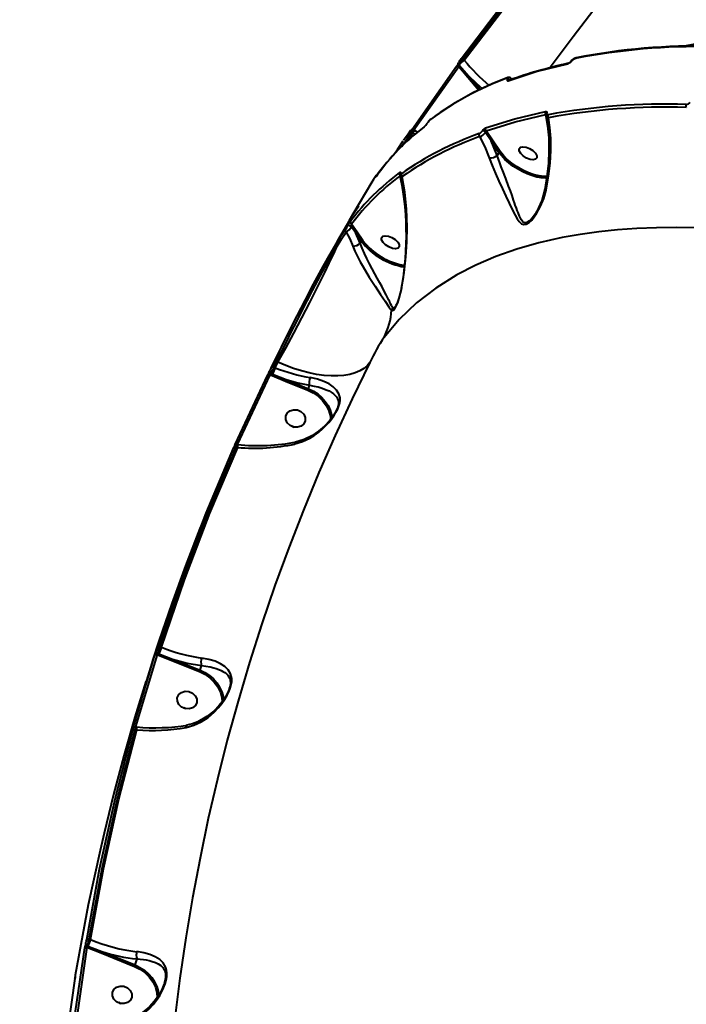
# Model space of a CAD drawing. Units: millimetres. Extents: x -5306 to 16451, y 1263 to 16989.
# Drawn here: x 9413 to 9712, y 8136 to 8578 of the extents above; entities that cross this region are included whole.
import ezdxf

# ---------------------------------------------------------------- set-up
doc = ezdxf.new("R2010")
doc.units = ezdxf.units.MM
doc.layers.add('DiKom', color=7, linetype='Continuous')
doc.styles.add('style1', font='arialbd_0.ttf', dxfattribs={"width": 0.8})
doc.dimstyles.new('1-50', dxfattribs={"dimtxt": 800, "dimasz": 300, "dimexe": 100, "dimexo": 0, "dimgap": 200, "dimtad": 1, "dimtxsty": 'style1', "dimcen": 200, "dimclrd": 7, "dimclre": 7, "dimclrt": 7, "dimadec": 1, "dimazin": 2, "dimtfac": 1, "dimtmove": 0, "dimatfit": 2, "dimfxl": 0, "dimlwd": 18, "dimlwe": 18, "dimarcsym": 0})

# ---------------------------------------------------------------- blocks, each defined once
blk = doc.blocks.new('*D0')
at = {"layer": 'Defpoints', "color": 0, "linetype": 'Continuous', "transparency": 16777216}
for p in [(7501.89, 14989.22), (14376.31, 14989.22), (7501.89, 4789.22)]:
    blk.add_point(p, dxfattribs=at)
at = {"layer": 'DiKom', "color": 7, "linetype": 'Continuous', "lineweight": 18, "transparency": 16777216}
for p, q in [((7501.89, 14989.22), (14476.31, 14989.22)), ((14376.31, 5089.22), (14376.31, 14689.22)), ((7501.89, 4789.22), (14476.31, 4789.22))]:
    blk.add_line(p, q, dxfattribs=at)
at = {"layer": 'DiKom', "color": 7, "linetype": 'Continuous', "transparency": 16777216}
for points in [[(14326.31, 14689.22), (14426.31, 14689.22), (14376.31, 14989.22)], [(14326.31, 5089.22), (14426.31, 5089.22), (14376.31, 4789.22)]]:
    blk.add_solid(points, dxfattribs=at)
at = {"layer": 'DiKom', "color": 7, "linetype": 'Continuous', "lineweight": 40, "transparency": 16777216, "insert": (13767.85, 9591.63), "char_height": 800, "attachment_point": 5, "rotation": 90, "style": 'style1'}
blk.add_mtext('10200', dxfattribs=at)
blk = doc.blocks.new('*D1')
at = {"layer": 'Defpoints', "color": 0, "linetype": 'Continuous', "transparency": 16777216}
for p in [(2944.39, 10418.66), (12944.39, 10418.66), (12944.39, 3491.43)]:
    blk.add_point(p, dxfattribs=at)
at = {"layer": 'DiKom', "color": 7, "linetype": 'Continuous', "lineweight": 18, "transparency": 16777216}
for p, q in [((2944.39, 10418.66), (2944.39, 3391.43)), ((12944.39, 10418.66), (12944.39, 3391.43)), ((3244.39, 3491.43), (12644.39, 3491.43))]:
    blk.add_line(p, q, dxfattribs=at)
at = {"layer": 'DiKom', "color": 7, "linetype": 'Continuous', "transparency": 16777216}
for points in [[(3244.39, 3541.43), (3244.39, 3441.43), (2944.39, 3491.43)], [(12644.39, 3541.43), (12644.39, 3441.43), (12944.39, 3491.43)]]:
    blk.add_solid(points, dxfattribs=at)
at = {"layer": 'DiKom', "color": 7, "linetype": 'Continuous', "lineweight": 40, "transparency": 16777216, "insert": (7944.39, 4099.89), "char_height": 800, "attachment_point": 5, "style": 'style1'}
blk.add_mtext('10000', dxfattribs=at)
blk = doc.blocks.new('*D2')
at = {"layer": 'Defpoints', "color": 0, "transparency": 16777216}
for p in [(1444.39, 10251.13), (14944.39, 10051.34), (1444.39, 1363.02)]:
    blk.add_point(p, dxfattribs=at)
at = {"layer": 'DiKom', "color": 7, "lineweight": 18, "transparency": 16777216}
for p, q in [((1444.39, 10251.13), (1444.39, 1263.02)), ((14944.39, 10051.34), (14944.39, 1263.02)), ((14644.39, 1363.02), (1744.39, 1363.02))]:
    blk.add_line(p, q, dxfattribs=at)
at = {"layer": 'DiKom', "color": 7, "transparency": 16777216}
for points in [[(1744.39, 1413.02), (1744.39, 1313.02), (1444.39, 1363.02)], [(14644.39, 1413.02), (14644.39, 1313.02), (14944.39, 1363.02)]]:
    blk.add_solid(points, dxfattribs=at)
at = {"layer": 'DiKom', "color": 7, "lineweight": 200, "transparency": 16777216, "insert": (7439.32, 1971.48), "char_height": 800, "attachment_point": 5, "style": 'style1'}
blk.add_mtext('13500', dxfattribs=at)
blk = doc.blocks.new('*D3')
at = {"layer": 'Defpoints', "color": 0, "transparency": 16777216}
for p in [(7774.89, 16989.22), (16351.48, 16989.22), (7774.89, 2789.22)]:
    blk.add_point(p, dxfattribs=at)
at = {"layer": 'DiKom', "color": 7, "lineweight": 18, "transparency": 16777216}
for p, q in [((7774.89, 16989.22), (16451.48, 16989.22)), ((16351.48, 3089.22), (16351.48, 16689.22)), ((7774.89, 2789.22), (16451.48, 2789.22))]:
    blk.add_line(p, q, dxfattribs=at)
at = {"layer": 'DiKom', "color": 7, "transparency": 16777216}
for points in [[(16301.48, 16689.22), (16401.48, 16689.22), (16351.48, 16989.22)], [(16301.48, 3089.22), (16401.48, 3089.22), (16351.48, 2789.22)]]:
    blk.add_solid(points, dxfattribs=at)
at = {"layer": 'DiKom', "color": 7, "lineweight": 200, "transparency": 16777216, "insert": (15743.02, 9491.3), "char_height": 800, "attachment_point": 5, "rotation": 90, "style": 'style1'}
blk.add_mtext('14200', dxfattribs=at)

msp = doc.modelspace()

# ---------------------------------------------------------------- linework, layer by layer
at = {"layer": 'DiKom', "color": 7, "linetype": 'Continuous', "lineweight": 40}
for p, q in [((9662.634, 8560.689), (9662.654, 8560.692)), ((9588.986, 8528.528), (9609.082, 8556.979)), ((9589.979, 8528.493), (9610.059, 8556.92)), ((9610.059, 8556.92), (9610.099, 8557.245)), ((9610.059, 8556.92), (9614.143, 8552.071)), ((9610.204, 8557.708), (9610.346, 8557.541)), ((9610.346, 8557.541), (9614.599, 8552.557)), ((9612.111, 8560.263), (9612.544, 8559.755)), ((9614.143, 8552.071), (9619.108, 8546.246)), ((9614.599, 8552.557), (9619.718, 8546.553)), ((9632.034, 8551.883), (9632.097, 8551.904)), ((9633.974, 8551.112), (9633.603, 8551.544)), ((9649.27, 8535.681), (9649.264, 8535.666)), ((9649.28, 8535.702), (9649.27, 8535.681)), ((9594.754, 8530.027), (9594.715, 8529.996)), ((9594.735, 8530.018), (9594.754, 8530.027)), ((9584.587, 8521.048), (9587.384, 8525.152)), ((9586.533, 8525.327), (9585.375, 8523.615)), ((9586.389, 8525.186), (9587.958, 8527.517)), ((9587.384, 8525.152), (9588.952, 8527.481)), ((9587.384, 8525.152), (9587.97, 8524.855)), ((9587.97, 8524.855), (9589.504, 8527.133)), ((9588.952, 8527.481), (9589.504, 8527.133)), ((9589.047, 8528.619), (9588.986, 8528.52)), ((9589.504, 8527.133), (9590.492, 8526.54)), ((9590.487, 8528.056), (9589.798, 8528.491)), ((9590.723, 8528.023), (9589.979, 8528.493)), ((9591.543, 8527.426), (9590.493, 8528.051)), ((9624.594, 8523.501), (9622.069, 8527.276)), ((9625.204, 8523.853), (9622.364, 8527.966)), ((9587.97, 8524.855), (9587.199, 8523.593)), ((9587.97, 8524.855), (9588.35, 8524.639)), ((9627.319, 8517.019), (9624.594, 8523.501)), ((9628.103, 8518.365), (9624.594, 8523.501)), ((9628.712, 8518.717), (9625.204, 8523.853)), ((9627.317, 8517.016), (9627.319, 8517.019)), ((9628.103, 8518.365), (9627.319, 8517.019)), ((9562.137, 8489.83), (9561.979, 8489.549)), ((9561.841, 8489.303), (9561.021, 8487.837)), ((9564.502, 8482.486), (9561.983, 8486.136)), ((9563.893, 8482.134), (9562, 8484.974)), ((9565.898, 8477.566), (9563.893, 8482.134)), ((9566.411, 8478.448), (9563.893, 8482.134)), ((9567.021, 8478.799), (9564.502, 8482.486)), ((9565.896, 8477.563), (9565.898, 8477.566)), ((9566.411, 8478.448), (9565.898, 8477.566)), ((9584.347, 8457.263), (9584.424, 8457.05)), ((9526.131, 8421.956), (9527.373, 8424.454)), ((9527.185, 8421.999), (9528.426, 8424.495)), ((9527.797, 8421.752), (9529.011, 8424.194)), ((9529.011, 8424.194), (9528.426, 8424.495)), ((9525.916, 8419.09), (9526.637, 8418.8)), ((9527.185, 8421.999), (9527.797, 8421.752)), ((9509.883, 8387.258), (9524.524, 8418.494)), ((9510.951, 8387.331), (9525.58, 8418.541)), ((9525.58, 8418.541), (9526.405, 8418.209)), ((9526.405, 8418.209), (9532.424, 8415.751)), ((9526.637, 8418.8), (9532.67, 8416.387)), ((9532.424, 8415.751), (9542.48, 8411.71)), ((9532.67, 8416.387), (9542.727, 8412.345)), ((9542.727, 8412.345), (9543.208, 8413.852)), ((9543.208, 8413.852), (9543.207, 8413.855)), ((9555.864, 8404.143), (9555.813, 8404.006)), ((9536.21, 8395.124), (9535.406, 8395.473)), ((9535.406, 8395.473), (9536.21, 8395.124)), ((9509.72, 8386.87), (9509.726, 8386.857)), ((9510.317, 8386.005), (9511.008, 8385.939)), ((9510.87, 8387.249), (9510.603, 8387.275)), ((9499.943, 8364.098), (9497.729, 8358.621)), ((9476.242, 8296.643), (9476.856, 8296.397)), ((9464.226, 8260.57), (9473.894, 8292.893)), ((9465.331, 8260.748), (9474.991, 8293.044)), ((9473.604, 8292.606), (9467.817, 8274.03)), ((9474.991, 8293.044), (9475.464, 8292.854)), ((9475.15, 8293.664), (9475.696, 8293.444)), ((9475.464, 8292.854), (9481.496, 8290.39)), ((9475.696, 8293.444), (9481.743, 8291.026)), ((9481.743, 8291.026), (9494.134, 8286.046)), ((9481.496, 8290.39), (9493.887, 8285.411)), ((9494.134, 8286.046), (9494.796, 8288.123)), ((9494.796, 8288.123), (9494.796, 8288.126)), ((9507.145, 8277.479), (9507.014, 8277.154)), ((9487.617, 8268.824), (9486.813, 8269.174)), ((9486.813, 8269.174), (9487.617, 8268.824)), ((9465.627, 8260.63), (9465.206, 8260.67)), ((9465.465, 8260.735), (9465.331, 8260.748)), ((9465.099, 8259.383), (9465.765, 8259.32)), ((9444.423, 8165.489), (9445.049, 8165.238)), ((9437.581, 8127.982), (9442.408, 8161.485)), ((9438.708, 8128.27), (9443.531, 8161.745)), ((9443.511, 8162.437), (9443.889, 8162.285)), ((9443.531, 8161.745), (9443.657, 8161.694)), ((9443.657, 8161.694), (9449.805, 8159.184)), ((9443.889, 8162.285), (9450.052, 8159.82)), ((9449.805, 8159.184), (9464.769, 8153.171)), ((9450.052, 8159.82), (9465.016, 8153.806)), ((9465.016, 8153.806), (9465.888, 8156.543)), ((9465.888, 8156.543), (9465.887, 8156.548)), ((9438.039, 8147.781), (9433.212, 8114.278)), ((9458.51, 8136.58), (9457.695, 8136.934)), ((9457.695, 8136.934), (9458.498, 8136.585))]:
    msp.add_line(p, q, dxfattribs=at)
at = {"layer": 'DiKom', "color": 7, "linetype": 'Continuous', "lineweight": 40, "flags": 128}
for points in [[(9611.136, 8560.326), (9630.813, 8586.041), (9651.409, 8611.152), (9672.904, 8635.636)], [(9612.111, 8560.263), (9631.774, 8585.961), (9652.347, 8611.044), (9673.828, 8635.511)], [(9612.544, 8559.755), (9632.243, 8585.509), (9652.856, 8610.644), (9674.381, 8635.162)], [(9672.138, 8584.204), (9661.347, 8570.21), (9651.057, 8556.37)], [(9710.509, 8565.959), (9716.884, 8567.133)], [(9611.136, 8560.326), (9611.184, 8560.403), (9611.261, 8560.457), (9611.364, 8560.487), (9611.489, 8560.491), (9611.632, 8560.469), (9611.787, 8560.423), (9611.948, 8560.353), (9612.111, 8560.263)], [(9609.082, 8556.979), (9609.13, 8557.056), (9609.207, 8557.111), (9609.309, 8557.142), (9609.435, 8557.147), (9609.578, 8557.126), (9609.733, 8557.08), (9609.896, 8557.01), (9610.059, 8556.92)], [(9609.507, 8557.602), (9609.324, 8557.325), (9609.146, 8557.072)], [(9610.107, 8558.655), (9610.042, 8558.553), (9610.017, 8558.494)], [(9658.843, 8557.989), (9645.226, 8554.572), (9632.311, 8550.344)], [(9614.599, 8552.557), (9617.864, 8549.379), (9620.61, 8547.003)], [(9631.682, 8551.581), (9631.779, 8551.71), (9631.898, 8551.812), (9632.034, 8551.883), (9632.034, 8551.883)], [(9631.998, 8550.96), (9632.12, 8551.308), (9632.097, 8551.537), (9631.943, 8551.629), (9631.682, 8551.581)], [(9633.709, 8551.017), (9633.712, 8551.029), (9633.623, 8551.48), (9633.575, 8551.516)], [(9632.311, 8550.344), (9632.052, 8550.299), (9631.9, 8550.391), (9631.878, 8550.617), (9631.998, 8550.96)], [(9632.675, 8550.652), (9632.676, 8550.652), (9632.737, 8550.671)], [(9622.093, 8529.338), (9635.181, 8533.409), (9648.962, 8536.669)], [(9622.364, 8527.966), (9635.355, 8532.01), (9649.168, 8535.279)], [(9649.103, 8534.544), (9649.921, 8530.236), (9650.433, 8524.836), (9650.538, 8519.132), (9650.265, 8513.316), (9649.644, 8507.465), (9648.698, 8501.631)], [(9648.962, 8536.669), (9649.302, 8536.683), (9649.54, 8536.563), (9649.634, 8536.302), (9649.613, 8536.118), (9649.54, 8535.91)], [(9649.27, 8535.682), (9649.112, 8535.15), (9649.123, 8534.6)], [(9649.171, 8534.561), (9649.276, 8534.247), (9649.691, 8533.93), (9650.277, 8533.811)], [(9649.207, 8501.413), (9650.303, 8507.629), (9651.006, 8513.569), (9651.344, 8519.231), (9651.327, 8524.56), (9650.967, 8529.437), (9650.277, 8533.811)], [(9649.54, 8535.91), (9649.47, 8535.708), (9649.448, 8535.529), (9649.539, 8535.275), (9649.772, 8535.159), (9650.104, 8535.17)], [(9597.475, 8533.09), (9597.574, 8533.22), (9597.674, 8533.308)], [(9597.674, 8533.308), (9597.698, 8533.325), (9597.806, 8533.385)], [(9587.958, 8527.517), (9588.007, 8527.595), (9588.085, 8527.651), (9588.19, 8527.683), (9588.317, 8527.69), (9588.463, 8527.673), (9588.621, 8527.631), (9588.786, 8527.566), (9588.952, 8527.481)], [(9589.856, 8528.454), (9589.643, 8528.555), (9589.408, 8528.6), (9589.165, 8528.582), (9588.926, 8528.499), (9588.469, 8528.157), (9588.019, 8527.607)], [(9588.952, 8527.481), (9589.297, 8527.946), (9589.492, 8528.18), (9589.676, 8528.367), (9589.802, 8528.452), (9589.854, 8528.448)], [(9589.05, 8528.622), (9589.111, 8528.663), (9589.216, 8528.695), (9589.343, 8528.703), (9589.489, 8528.686), (9589.647, 8528.644), (9589.813, 8528.578), (9589.979, 8528.493)], [(9589.504, 8527.133), (9589.73, 8527.422), (9589.939, 8527.665), (9590.123, 8527.855), (9590.278, 8527.987), (9590.398, 8528.056), (9590.48, 8528.06), (9590.492, 8528.052)], [(9619.447, 8525.414), (9621.802, 8520.9), (9623.753, 8515.858)], [(9581.052, 8517.404), (9582.605, 8519.62), (9585.231, 8523.483)], [(9637.155, 8519.994), (9637.717, 8520.65), (9638.8, 8520.894), (9640.24, 8520.69), (9641.816, 8520.067), (9643.29, 8519.122), (9644.436, 8517.998), (9645.08, 8516.866), (9645.125, 8515.898)], [(9645.112, 8492.018), (9644.314, 8490.667), (9642.952, 8488.809), (9642.368, 8488.16), (9641.821, 8487.641), (9640.671, 8486.897), (9640.14, 8486.758), (9639.642, 8486.781), (9639.229, 8486.937), (9638.831, 8487.224), (9637.999, 8488.307), (9637.301, 8489.714), (9636.654, 8491.328), (9636.285, 8492.333), (9635.923, 8493.35), (9635.447, 8494.712), (9635.097, 8495.722), (9634.698, 8496.868), (9633.96, 8498.964), (9633.211, 8501.05), (9632.421, 8503.197), (9631.142, 8506.589), (9629.801, 8510.094), (9629.127, 8511.872), (9628.489, 8513.595), (9627.317, 8517.016), (9627.317, 8517.016)], [(9649.58, 8506.76), (9648.999, 8506.759), (9647.087, 8506.913), (9645.041, 8507.298), (9642.905, 8507.906), (9640.726, 8508.723), (9638.552, 8509.732), (9636.429, 8510.911), (9634.404, 8512.235), (9632.519, 8513.674), (9630.817, 8515.198), (9629.334, 8516.773), (9628.103, 8518.365)], [(9649.815, 8507.505), (9648.294, 8507.494), (9646.142, 8507.772), (9643.853, 8508.329), (9641.378, 8509.194), (9638.814, 8510.362), (9636.285, 8511.799), (9633.917, 8513.438), (9631.819, 8515.196), (9630.072, 8516.983), (9628.712, 8518.717)], [(9645.125, 8515.898), (9644.562, 8515.242), (9643.479, 8514.998), (9642.04, 8515.202), (9640.464, 8515.825), (9638.99, 8516.77), (9637.844, 8517.894), (9637.2, 8519.026), (9637.155, 8519.994)], [(9623.753, 8515.858), (9625.025, 8512.434), (9626.519, 8508.911), (9628.113, 8505.376), (9629.693, 8501.957), (9631.222, 8498.671), (9632.655, 8495.603), (9634.013, 8492.748), (9635.334, 8490.141), (9636.217, 8488.607), (9637.157, 8487.289), (9638.245, 8486.305), (9639.221, 8485.955), (9640.365, 8486.112), (9641.606, 8486.83), (9642.825, 8487.963), (9645.003, 8490.867), (9646.802, 8494.193), (9648.207, 8497.723), (9649.207, 8501.413)], [(9573.117, 8507.945), (9571.882, 8506.13), (9571.177, 8505.018)], [(9573.007, 8507.516), (9572.864, 8507.323), (9572.804, 8507.264), (9572.852, 8507.376), (9572.927, 8507.511), (9573.033, 8507.694)], [(9573.04, 8507.566), (9572.956, 8507.448), (9572.957, 8507.449)], [(9573.033, 8507.694), (9573.139, 8507.876), (9573.216, 8508.015), (9573.275, 8508.141), (9573.235, 8508.108), (9573.117, 8507.945)], [(9573.033, 8507.694), (9573.168, 8507.823), (9573.324, 8507.89)], [(9573.117, 8507.945), (9573.22, 8508.082), (9573.23, 8508.092)], [(9573.752, 8508.45), (9573.573, 8508.384), (9573.228, 8508.09)], [(9583.547, 8509.247), (9583.818, 8509.419), (9584.014, 8509.47), (9584.097, 8509.354), (9584.069, 8509.2), (9583.982, 8508.991)], [(9583.675, 8507.779), (9584.603, 8503.572), (9585.395, 8498.59), (9585.898, 8494.125), (9586.195, 8490.288), (9586.354, 8487.101), (9586.438, 8483.978), (9586.453, 8480.77), (9586.394, 8477.504), (9586.251, 8474.02), (9586.041, 8470.762), (9585.69, 8466.858), (9585.131, 8462.259), (9584.322, 8457.266)], [(9583.887, 8508.867), (9583.705, 8508.357), (9583.698, 8507.821)], [(9583.737, 8507.798), (9583.865, 8507.532), (9584.235, 8507.396), (9584.731, 8507.439)], [(9583.982, 8508.991), (9583.898, 8508.791), (9583.871, 8508.643), (9583.951, 8508.531), (9584.142, 8508.578), (9584.406, 8508.739)], [(9584.424, 8457.05), (9585.626, 8464.433), (9586.392, 8471.488), (9586.812, 8478.275), (9586.928, 8484.808), (9586.653, 8492.975), (9585.919, 8500.534), (9584.731, 8507.439)], [(9571.181, 8505.016), (9562.571, 8490.574), (9562.143, 8489.828)], [(9648.715, 8501.88), (9647.345, 8496.813), (9645.037, 8491.842)], [(9648.765, 8501.86), (9648.749, 8501.79), (9648.899, 8501.605), (9649.207, 8501.413)], [(9561.236, 8488.117), (9562.029, 8489.619), (9565.244, 8494.312)], [(9561.196, 8488.14), (9555.76, 8478.74), (9552.352, 8472.604)], [(9562.005, 8489.554), (9561.756, 8489.171), (9560.189, 8486.031)], [(9560.435, 8485.639), (9560.526, 8485.686), (9560.678, 8485.688), (9560.88, 8485.644), (9561.115, 8485.559), (9561.364, 8485.439), (9561.608, 8485.293), (9561.826, 8485.134), (9562, 8484.974)], [(9555.121, 8477.335), (9557.296, 8480.83), (9559.284, 8483.811)], [(9555.616, 8476.262), (9557.744, 8479.682), (9559.689, 8482.598)], [(9559.689, 8482.598), (9561.25, 8479.56), (9562.612, 8476.296)], [(9575.463, 8480.076), (9576.026, 8480.732), (9577.109, 8480.976), (9578.548, 8480.772), (9580.125, 8480.15), (9581.598, 8479.204), (9582.744, 8478.08), (9583.388, 8476.948), (9583.433, 8475.98)], [(9716.862, 8484.478), (9707.768, 8484.646), (9698.801, 8484.558), (9689.976, 8484.209), (9681.305, 8483.593), (9672.805, 8482.705), (9664.488, 8481.539), (9656.37, 8480.092), (9646.051, 8477.76), (9636.151, 8474.933), (9626.702, 8471.606), (9617.734, 8467.774), (9609.278, 8463.436), (9599.741, 8457.485), (9591.085, 8450.808), (9583.351, 8443.415), (9576.581, 8435.319)], [(9549.51, 8467.524), (9551.955, 8471.924), (9555.121, 8477.335)], [(9555.121, 8477.335), (9555.075, 8477.213), (9555.062, 8477.077), (9555.082, 8476.932), (9555.134, 8476.784), (9555.217, 8476.638), (9555.328, 8476.499), (9555.462, 8476.372), (9555.616, 8476.262)], [(9580.489, 8448.61), (9580.211, 8449.058), (9579.905, 8449.653), (9579.557, 8450.382), (9579.438, 8450.633), (9579.304, 8450.918), (9579.153, 8451.238), (9578.984, 8451.595), (9578.739, 8452.107), (9578.313, 8452.978), (9577.548, 8454.495), (9576.687, 8456.143), (9575.691, 8457.993), (9574.697, 8459.806), (9573.566, 8461.851), (9572.444, 8463.884), (9571.226, 8466.124), (9570.054, 8468.339), (9568.859, 8470.696), (9567.768, 8472.989), (9566.747, 8475.338), (9565.896, 8477.563)], [(9583.433, 8475.98), (9582.871, 8475.324), (9581.788, 8475.08), (9580.348, 8475.284), (9578.772, 8475.907), (9577.298, 8476.852), (9576.152, 8477.976), (9575.508, 8479.108), (9575.463, 8480.076)], [(9528.426, 8424.495), (9530.596, 8428.852), (9532.808, 8433.279), (9535.031, 8437.712), (9537.44, 8442.49), (9539.815, 8447.167), (9542.133, 8451.688), (9544.559, 8456.358), (9546.912, 8460.813), (9549.175, 8465.009), (9552.506, 8470.979), (9555.616, 8476.262)], [(9529.011, 8424.194), (9532.532, 8430.517), (9536.161, 8437.212), (9539.807, 8444.105), (9543.38, 8451.022), (9546.822, 8457.846), (9550.093, 8464.502), (9552.048, 8468.574), (9553.899, 8472.515), (9555.616, 8476.262)], [(9562.612, 8476.296), (9563.566, 8473.993), (9564.675, 8471.656), (9565.913, 8469.292), (9567.241, 8466.936), (9569.99, 8462.418), (9572.65, 8458.3), (9575.064, 8454.642), (9577.1, 8451.543), (9578.718, 8449.09), (9579.377, 8448.178), (9579.971, 8447.548)], [(9527.373, 8424.454), (9530.646, 8431.002), (9534.133, 8437.95), (9537.722, 8445.053), (9541.389, 8452.224), (9545.017, 8459.19), (9548.57, 8465.832), (9549.51, 8467.524)], [(9579.971, 8447.548), (9580.438, 8447.424), (9580.995, 8447.754), (9581.639, 8448.639), (9582.311, 8449.983), (9582.945, 8451.588), (9583.517, 8453.345), (9584.424, 8457.05)], [(9584.35, 8457.371), (9583.273, 8452.887), (9582.573, 8450.894), (9581.954, 8449.582)], [(9581.962, 8449.577), (9581.878, 8449.404), (9581.295, 8448.581), (9580.835, 8448.361), (9580.489, 8448.61)], [(9570.205, 8424.141), (9562.258, 8407.802), (9554.653, 8391.314), (9547.39, 8374.683), (9540.474, 8357.915), (9533.905, 8341.015), (9527.686, 8323.988), (9521.819, 8306.839), (9516.305, 8289.574), (9511.147, 8272.199), (9506.347, 8254.719), (9501.905, 8237.14), (9497.823, 8219.467), (9494.102, 8201.706), (9490.744, 8183.862), (9487.75, 8165.942), (9485.12, 8147.95), (9482.856, 8129.894)], [(9527.373, 8424.454), (9527.425, 8424.533), (9527.508, 8424.592), (9527.619, 8424.632), (9527.754, 8424.649), (9527.908, 8424.643), (9528.076, 8424.614), (9528.25, 8424.564), (9528.426, 8424.495)], [(9570.205, 8424.141), (9569, 8422.662), (9567.485, 8421.368), (9565.674, 8420.273), (9563.584, 8419.385), (9561.233, 8418.712), (9558.643, 8418.262), (9555.838, 8418.038), (9552.843, 8418.042), (9549.686, 8418.273), (9546.395, 8418.731), (9543, 8419.411), (9539.532, 8420.306), (9536.024, 8421.409), (9532.506, 8422.709), (9529.011, 8424.194)], [(9525.325, 8420.226), (9525.274, 8420.079), (9525.261, 8419.92), (9525.287, 8419.757), (9525.351, 8419.595), (9525.451, 8419.442), (9525.582, 8419.303), (9525.739, 8419.184), (9525.916, 8419.09)], [(9526.131, 8421.956), (9526.183, 8422.034), (9526.266, 8422.094), (9526.378, 8422.134), (9526.513, 8422.151), (9526.667, 8422.146), (9526.834, 8422.117), (9527.009, 8422.068), (9527.185, 8421.999)], [(9524.524, 8418.494), (9524.576, 8418.573), (9524.658, 8418.634), (9524.769, 8418.674), (9524.905, 8418.692), (9525.059, 8418.687), (9525.227, 8418.66), (9525.403, 8418.61), (9525.58, 8418.541)], [(9532.67, 8416.387), (9537.956, 8414.916), (9543.208, 8413.852)], [(9536.667, 8387.528), (9540.059, 8388.579), (9543.288, 8390.13), (9545.335, 8391.403), (9547.317, 8392.867), (9549.176, 8394.469), (9550.554, 8395.819), (9551.789, 8397.17), (9553.03, 8398.694), (9554.086, 8400.166), (9555.06, 8401.738), (9555.826, 8403.23), (9556.384, 8404.633), (9556.744, 8405.973), (9556.888, 8407.112), (9556.858, 8408.218), (9556.68, 8409.159), (9556.35, 8410.078), (9555.334, 8411.7), (9553.863, 8413.15), (9551.936, 8414.467), (9549.574, 8415.63), (9546.74, 8416.616), (9543.489, 8417.344)], [(9542.48, 8411.71), (9544.843, 8410.54), (9547.084, 8408.976), (9549.076, 8407.046), (9550.701, 8404.819), (9551.871, 8402.398), (9552.538, 8399.906), (9552.63, 8398.581)], [(9542.727, 8412.345), (9544.907, 8411.288), (9546.914, 8409.969), (9548.705, 8408.416), (9550.242, 8406.662), (9551.491, 8404.747), (9552.425, 8402.712), (9553.024, 8400.6), (9553.222, 8399.257)], [(9543.207, 8413.855), (9545.22, 8413.523), (9547.088, 8413.098), (9548.822, 8412.59), (9549.937, 8412.196), (9551.036, 8411.743), (9551.942, 8411.31), (9552.878, 8410.788), (9554.004, 8410.006), (9554.758, 8409.325), (9555.407, 8408.527), (9555.786, 8407.849), (9556.044, 8407.101), (9556.167, 8406.194), (9556.118, 8405.278), (9555.864, 8404.143)], [(9536.052, 8395.134), (9534.445, 8395.833), (9533.21, 8397.007), (9532.536, 8398.478), (9532.526, 8400.022), (9533.18, 8401.404), (9534.4, 8402.414), (9536, 8402.897), (9537.736, 8402.78)], [(9537.736, 8402.78), (9539.344, 8402.082), (9540.578, 8400.907), (9541.252, 8399.436), (9541.263, 8397.892), (9540.608, 8396.51), (9539.388, 8395.501), (9537.788, 8395.018), (9536.052, 8395.134)], [(9555.831, 8404.035), (9555.143, 8402.368), (9553.906, 8400.266), (9552.133, 8397.925), (9549.904, 8395.552), (9547.242, 8393.266), (9544.189, 8391.214), (9540.723, 8389.523), (9536.891, 8388.397)], [(9536.667, 8387.528), (9536.751, 8387.916), (9536.878, 8388.204), (9537.199, 8388.458), (9537.2, 8388.458)], [(9475.147, 8296.497), (9485.467, 8326.687), (9496.838, 8356.508), (9509.249, 8385.933)], [(9476.242, 8296.643), (9486.555, 8326.813), (9497.913, 8356.6), (9510.317, 8386.005)], [(9476.856, 8296.397), (9487.189, 8326.629), (9498.573, 8356.476), (9511.008, 8385.939)], [(9509.249, 8385.933), (9509.302, 8386.012), (9509.386, 8386.074), (9509.498, 8386.116), (9509.635, 8386.137), (9509.791, 8386.136), (9509.961, 8386.113), (9510.138, 8386.069), (9510.317, 8386.005)], [(9510.604, 8387.275), (9510.514, 8387.279), (9510.425, 8387.275), (9510.254, 8387.241), (9509.944, 8387.053), (9509.643, 8386.659), (9509.299, 8386.009)], [(9509.649, 8386.741), (9509.754, 8386.969), (9509.883, 8387.258)], [(9509.883, 8387.258), (9509.935, 8387.338), (9510.018, 8387.4), (9510.131, 8387.443), (9510.267, 8387.464), (9510.424, 8387.463), (9510.594, 8387.44), (9510.772, 8387.395), (9510.951, 8387.331)], [(9511.008, 8385.939), (9511.013, 8386.304), (9511.007, 8386.621), (9510.989, 8386.881), (9510.96, 8387.076), (9510.922, 8387.2), (9510.874, 8387.249), (9510.864, 8387.249)], [(9496.216, 8354.877), (9494.072, 8349.572), (9487.656, 8332.857), (9481.534, 8316.03), (9475.709, 8299.093), (9472.878, 8290.368)], [(9475.147, 8296.497), (9475.2, 8296.578), (9475.286, 8296.645), (9475.401, 8296.694), (9475.541, 8296.724), (9475.701, 8296.734), (9475.876, 8296.724), (9476.058, 8296.693), (9476.242, 8296.643)], [(9475.15, 8293.664), (9475.377, 8294.282), (9475.66, 8295.051), (9475.943, 8295.825), (9476.242, 8296.643)], [(9473.894, 8292.893), (9473.946, 8292.975), (9474.031, 8293.042), (9474.146, 8293.092), (9474.287, 8293.123), (9474.448, 8293.133), (9474.623, 8293.123), (9474.806, 8293.093), (9474.991, 8293.044)], [(9481.743, 8291.026), (9488.325, 8289.252), (9494.796, 8288.123)], [(9487.928, 8260.332), (9491.395, 8261.323), (9494.646, 8262.86), (9497.698, 8264.874), (9500.501, 8267.283), (9502.243, 8269.107), (9503.85, 8271.077), (9505.262, 8273.116), (9506.25, 8274.806), (9507.039, 8276.412), (9507.681, 8278.063), (9508.106, 8279.614), (9508.308, 8281.005), (9508.309, 8282.324), (9508.134, 8283.424), (9507.784, 8284.479), (9506.722, 8286.214), (9505.198, 8287.691), (9503.242, 8288.964), (9500.869, 8290.043), (9498.076, 8290.912), (9494.883, 8291.518)], [(9494.796, 8288.126), (9496.763, 8287.891), (9498.596, 8287.562), (9500.317, 8287.142), (9501.414, 8286.808), (9502.54, 8286.397), (9503.516, 8285.969), (9504.407, 8285.501), (9505.208, 8284.99), (9505.912, 8284.433), (9506.518, 8283.819), (9507.02, 8283.13), (9507.431, 8282.279), (9507.657, 8281.415), (9507.729, 8280.328), (9507.582, 8279.042), (9507.248, 8277.81)], [(9493.887, 8285.411), (9496.25, 8284.241), (9498.49, 8282.676), (9500.483, 8280.746), (9502.108, 8278.52), (9503.277, 8276.099), (9503.945, 8273.607), (9504.065, 8271.866)], [(9494.134, 8286.046), (9496.313, 8284.989), (9498.32, 8283.67), (9500.112, 8282.116), (9501.649, 8280.363), (9502.898, 8278.448), (9503.832, 8276.412), (9504.43, 8274.3), (9504.656, 8272.635)], [(9469.861, 8281.003), (9464.953, 8264.911), (9460.026, 8247.673), (9455.402, 8230.344), (9451.081, 8212.927), (9449.306, 8205.19)], [(9507.248, 8277.81), (9507.187, 8277.583), (9507.145, 8277.479)], [(9487.459, 8268.835), (9485.851, 8269.534), (9484.617, 8270.708), (9483.943, 8272.179), (9483.932, 8273.723), (9484.587, 8275.105), (9485.807, 8276.114), (9487.407, 8276.598), (9489.143, 8276.481)], [(9489.143, 8276.481), (9490.75, 8275.782), (9491.985, 8274.608), (9492.659, 8273.137), (9492.669, 8271.593), (9492.015, 8270.211), (9490.795, 8269.202), (9489.195, 8268.718), (9487.459, 8268.835)], [(9507.13, 8277.485), (9506.455, 8275.811), (9505.362, 8273.815), (9504.137, 8271.995), (9502.573, 8270.046), (9500.306, 8267.712), (9497.197, 8265.209), (9493.158, 8262.91), (9490.765, 8262.001), (9488.122, 8261.372)], [(9463.994, 8259.206), (9464.098, 8259.602), (9464.155, 8259.868), (9464.159, 8259.968), (9464.107, 8259.888)], [(9464.107, 8259.888), (9464.056, 8259.808), (9464.061, 8259.908), (9464.12, 8260.174), (9464.226, 8260.57)], [(9464.107, 8259.888), (9464.165, 8260.036), (9464.192, 8260.086)], [(9464.226, 8260.57), (9464.278, 8260.652), (9464.364, 8260.721), (9464.48, 8260.774), (9464.621, 8260.808), (9464.783, 8260.823), (9464.96, 8260.817), (9465.145, 8260.792), (9465.331, 8260.748)], [(9465.099, 8259.383), (9465.209, 8260.108), (9465.241, 8260.5), (9465.208, 8260.67), (9465.208, 8260.669)], [(9465.465, 8260.735), (9465.464, 8260.662), (9465.464, 8260.645)], [(9465.765, 8259.32), (9465.771, 8259.684), (9465.764, 8260.001), (9465.747, 8260.261), (9465.718, 8260.456), (9465.679, 8260.58), (9465.631, 8260.629), (9465.622, 8260.63)], [(9487.928, 8260.332), (9487.992, 8260.772), (9488.101, 8261.107), (9488.242, 8261.32), (9488.397, 8261.417), (9488.434, 8261.411)], [(9443.302, 8165.234), (9449.106, 8196.819), (9456.006, 8228.153), (9463.994, 8259.206)], [(9444.423, 8165.489), (9450.224, 8197.053), (9457.116, 8228.351), (9465.099, 8259.383)], [(9445.049, 8165.238), (9450.858, 8196.866), (9457.764, 8228.226), (9465.765, 8259.32)], [(9463.994, 8259.206), (9464.047, 8259.288), (9464.133, 8259.357), (9464.249, 8259.409), (9464.391, 8259.443), (9464.553, 8259.457), (9464.729, 8259.452), (9464.913, 8259.427), (9465.099, 8259.383)], [(9449.362, 8205.177), (9443.984, 8180.752), (9438.18, 8149.167)], [(9443.302, 8165.234), (9443.356, 8165.318), (9443.443, 8165.391), (9443.56, 8165.451), (9443.704, 8165.494), (9443.868, 8165.521), (9444.047, 8165.529), (9444.235, 8165.518), (9444.423, 8165.489)], [(9442.408, 8161.485), (9442.461, 8161.57), (9442.548, 8161.644), (9442.665, 8161.704), (9442.809, 8161.749), (9442.974, 8161.776), (9443.154, 8161.784), (9443.342, 8161.774), (9443.531, 8161.745)], [(9458.723, 8127.3), (9462.266, 8128.206), (9465.59, 8129.732), (9468.635, 8131.752), (9471.419, 8134.209), (9473.108, 8136.05), (9474.66, 8138.045), (9476.025, 8140.125), (9476.98, 8141.846), (9477.756, 8143.503), (9478.438, 8145.311), (9478.906, 8147.005), (9479.178, 8148.662), (9479.228, 8150.204), (9479.076, 8151.513), (9478.726, 8152.744), (9477.609, 8154.705), (9476.038, 8156.25), (9474.043, 8157.515), (9471.671, 8158.528), (9468.913, 8159.301), (9465.791, 8159.799)], [(9465.887, 8156.548), (9467.314, 8156.447), (9468.748, 8156.282), (9470.002, 8156.08), (9471.291, 8155.807), (9472.697, 8155.42), (9474.175, 8154.877), (9475.403, 8154.272), (9476.527, 8153.515), (9477.415, 8152.658), (9478.096, 8151.643), (9478.479, 8150.667), (9478.685, 8149.503), (9478.67, 8148.108), (9478.406, 8146.538), (9478.106, 8145.454)], [(9464.769, 8153.171), (9467.131, 8152.001), (9469.372, 8150.437), (9471.364, 8148.507), (9472.99, 8146.28), (9474.159, 8143.859), (9474.826, 8141.367), (9474.972, 8139.265)], [(9465.016, 8153.806), (9467.195, 8152.749), (9469.202, 8151.43), (9470.993, 8149.877), (9472.53, 8148.124), (9473.779, 8146.208), (9474.713, 8144.173), (9475.312, 8142.061), (9475.552, 8140.161)], [(9438.107, 8148.475), (9438.138, 8148.56), (9438.136, 8148.459), (9438.102, 8148.187), (9438.039, 8147.781)], [(9438.18, 8149.167), (9438.115, 8148.761), (9438.079, 8148.49), (9438.076, 8148.39), (9438.107, 8148.475)], [(9438.107, 8148.475), (9438.094, 8148.316), (9438.103, 8148.2)], [(9478.083, 8145.381), (9477.179, 8143.094), (9476.101, 8141.035), (9474.965, 8139.253), (9473.553, 8137.386), (9471.391, 8135.029), (9468.298, 8132.422), (9466.372, 8131.164), (9464.163, 8130.021), (9461.645, 8129.086), (9458.873, 8128.494)], [(9458.341, 8136.595), (9456.733, 8137.294), (9455.498, 8138.468), (9454.824, 8139.939), (9454.814, 8141.484), (9455.468, 8142.865), (9456.689, 8143.875), (9458.288, 8144.358), (9460.024, 8144.241)], [(9460.024, 8144.241), (9461.632, 8143.543), (9462.867, 8142.369), (9463.54, 8140.897), (9463.551, 8139.353), (9462.896, 8137.971), (9461.676, 8136.962), (9460.076, 8136.479), (9458.341, 8136.595)]]:
    msp.add_lwpolyline(points, dxfattribs=at)
at = {"layer": 'DiKom', "color": 7, "linetype": 'Continuous', "lineweight": 40}
for centre, radius, start, end in [((9717.555, 8276.297), 289.494, 88.80404, 101.02391), ((9718.125, 8275.624), 290.501, 88.82674, 101.00845), ((9620.224, 8553.546), 11.339, 143.27468, 153.15654), ((9663.771, 8556.643), 4.209, 105.67321, 143.8232), ((9663.122, 8557.313), 3.191, 106.82566, 143.79603), ((9662.783, 8560.042), 0.666, 102.95757, 151.41319), ((9602.888, 8562), 7.946, 326.39838, 333.78641), ((9604.521, 8548.739), 10.172, 56.74386, 60.64783), ((9610.771, 8558.265), 0.795, 161.6476, 224.50337), ((9612.768, 8556.896), 2.692, 162.26482, 172.55756), ((9609.4, 8558.089), 1.096, 309.5901, 329.67624), ((9620.041, 8552.298), 11.239, 134.87649, 151.06932), ((9616.152, 8553.909), 6.87, 121.68287, 147.67647), ((9675.154, 8610.309), 80.472, 218.91842, 230.28557), ((9700.3, 8365.637), 196.999, 102.01141, 110.05744), ((9657.875, 8561.137), 3.302, 287.04406, 324.02984), ((9659.428, 8557.671), 0.666, 103.46948, 151.51995), ((9658.499, 8560.499), 2.323, 289.49506, 323.80313), ((9660.524, 8558.995), 0.205, 83.5532, 137.57335), ((9678.635, 8423.477), 136.437, 110.12914, 126.50193), ((9680.561, 8420.806), 139.769, 110.2882, 126.30498), ((9613.512, 8553.143), 1.244, 300.49917, 330.99743), ((9632.591, 8550.677), 1.329, 40.98449, 114.83345), ((9632.404, 8549.78), 1.257, 55.31164, 108.8481), ((9632.914, 8550.003), 0.692, 110.21035, 150.51703), ((9703.088, 8243.547), 296.482, 88.2673, 100.29458), ((9703.116, 8243.23), 295.431, 88.26081, 100.30309), ((9713.306, 8539.233), 1.417, 152.20958, 210.2724), ((9711.852, 8542.179), 2.309, 274.98617, 324.64128), ((9650.067, 8536.125), 1.235, 153.50656, 223.28727), ((9649.653, 8535.498), 0.427, 105.32583, 153.85178), ((9651.215, 8534.624), 1.242, 153.50638, 220.89695), ((9658.313, 8446.625), 104.826, 127.55212, 144.46666), ((9659.458, 8445.915), 106.115, 127.70529, 144.32864), ((9589.061, 8536.129), 8.35, 309.95093, 325.9707), ((9603.037, 8526.65), 8.552, 128.83763, 146.10037), ((9602.238, 8527.247), 7.541, 129.16371, 146.0676), ((9669.582, 8386.456), 149.07, 109.75281, 124.84667), ((9669.679, 8385.514), 148.646, 109.7509, 124.85319), ((9586.637, 8525.073), 0.274, 112.6012, 154.65599), ((9586.745, 8524.269), 1.09, 54.07051, 101.27552), ((9620.247, 8526.259), 1.164, 153.85699, 226.53662), ((9617.524, 8530.047), 3.711, 296.8816, 327.64115), ((9618.161, 8529.929), 4.724, 285.79547, 325.82041), ((9623.681, 8526.158), 3.571, 116.39759, 147.80253), ((9620.271, 8525.768), 2.346, 39.98714, 80.47571), ((9623.144, 8528.838), 1.17, 153.82728, 228.21451), ((9616.939, 8529.883), 5.754, 333.05855, 340.52016), ((9625.229, 8523.112), 0.744, 91.94006, 148.51378), ((9624.092, 8520.854), 5.013, 266.11683, 310.03218), ((9628.738, 8517.977), 0.744, 91.94005, 148.51379), ((9648.858, 8421.443), 109.43, 126.64276, 142.90882), ((9648.6, 8420.773), 108.529, 126.66527, 142.94941), ((9573.675, 8507.111), 0.782, 122.74107, 148.69796), ((9584.449, 8508.802), 1.012, 152.93959, 221.69337), ((9584.265, 8508.676), 0.423, 131.88026, 153.29473), ((9585.365, 8508.298), 1.068, 153.91328, 233.56312), ((9533.901, 8501.065), 30.692, 325.79239, 329.82805), ((9579.58, 8474.656), 22.071, 144.69562, 150.15969), ((9562.45, 8487.004), 0.986, 153.43324, 241.7358), ((9560.025, 8485.491), 2.061, 343.40669, 18.23404), ((9560.155, 8483.444), 0.965, 154.51686, 241.12547), ((9554.45, 8489.969), 9.053, 305.35964, 326.5148), ((9564.527, 8481.745), 0.744, 91.94005, 148.51379), ((9562.617, 8481.173), 4.877, 269.94506, 312.24742), ((9567.046, 8478.059), 0.744, 91.94006, 148.51379), ((9590.8, 8497.493), 30.956, 218.01601, 260.66063), ((9590.557, 8497.143), 29.845, 217.94514, 260.76003), ((9548.059, 8449.792), 31.991, 333.06878, 355.97682), ((9582.483, 8446.98), 2.575, 140.71898, 167.2308), ((9662.687, 8379.202), 102.823, 146.86938, 154.08386), ((9487.458, 8436.705), 41.298, 333.83364, 336.47865), ((9561.805, 8404.251), 39.826, 153.60566, 156.34765), ((9485.291, 8443.558), 47.424, 328.16182, 328.93994), ((9580.717, 8396.884), 59.131, 154.86659, 157.93856), ((9574.724, 8401.577), 51.08, 156.73544, 160.28718), ((9555.763, 8490.996), 74.678, 248.0071, 260.53947), ((9517.02, 8422.245), 10.216, 336.73544, 340.28718), ((9523.845, 8419.464), 9.347, 336.5975, 340.76052), ((9548.434, 8415.162), 5.405, 156.19435, 194.77611), ((9533.902, 8415.422), 9.347, 336.5975, 340.76052), ((9519.982, 8477.522), 90.732, 264.23246, 281.03311), ((9510.329, 8386.444), 0.743, 114.73734, 156.25404), ((9507.228, 8387.461), 3.414, 334.76987, 351.40512), ((9518.352, 8476.884), 91.241, 265.3835, 281.57997), ((9436.206, 8309.069), 40.92, 339.43201, 342.10674), ((9523.783, 8276.221), 51.08, 156.73544, 160.28718), ((9504.936, 8364.133), 73.326, 247.48346, 262.12015), ((9511.505, 8280.915), 39.472, 159.5602, 162.33502), ((9475.412, 8294.557), 0.931, 163.94127, 253.62741), ((9477.387, 8292.768), 2.412, 158.04091, 173.44223), ((9466.079, 8296.889), 10.216, 336.73544, 340.28718), ((9472.918, 8294.103), 9.347, 336.5975, 340.76052), ((9499.378, 8289.679), 4.856, 157.74278, 199.33765), ((9485.309, 8289.123), 9.347, 336.5975, 340.76052), ((9465.159, 8259.592), 1.087, 87.42503, 153.3575), ((9474.09, 8346.919), 86.703, 264.39434, 279.61043), ((9473.017, 8344.557), 85.545, 265.13699, 280.03795), ((9455.769, 8159.337), 13.532, 162.6477, 170.86435), ((9443.785, 8163.349), 0.952, 168.3504, 253.27111), ((9429.799, 8167.461), 13.685, 342.52084, 350.63626), ((9394.773, 8178.633), 51.361, 341.6099, 345.17254), ((9491.976, 8145.062), 51.08, 156.73544, 160.28718), ((9474.191, 8233.688), 74.396, 246.93818, 263.51648), ((9444.826, 8162.142), 1.354, 166.21497, 197.03409), ((9434.272, 8165.73), 10.216, 336.73544, 340.28718), ((9441.227, 8162.897), 9.347, 336.5975, 340.76052), ((9472.511, 8228.101), 71.88, 251.79305, 264.71345), ((9469.984, 8158.272), 4.462, 159.98664, 203.36979), ((9456.19, 8156.884), 9.347, 336.5975, 340.76052), ((9421.909, 8150.475), 16.352, 350.45227, 352.49868)]:
    msp.add_arc(centre, radius, start, end, dxfattribs=at)

# ---------------------------------------------------------------- dimensions: what is measured, and where the dimension line sits
at = {"layer": 'DiKom', "color": 3, "lineweight": 200}
dim = msp.add_linear_dim(base=(16351.478, 16989.218), p1=(7774.886, 2789.218), p2=(7774.886, 16989.218), angle=90, dimstyle='1-50', dxfattribs=at)
dim.commit()
dim.dimension.update_dxf_attribs({"geometry": '*D3', "text_midpoint": (16351.478, 9491.299), "dimtype": 160})
at = {"layer": 'DiKom', "color": 7, "linetype": 'Continuous', "lineweight": 40}
dim = msp.add_linear_dim(base=(14376.308, 14989.218), p1=(7501.886, 4789.218), p2=(7501.886, 14989.218), angle=90, dimstyle='1-50', dxfattribs=at)
dim.commit()
dim.dimension.update_dxf_attribs({"geometry": '*D0', "text_midpoint": (14376.308, 9591.629), "dimtype": 160})
dim = msp.add_linear_dim(base=(12944.386, 3491.427), p1=(2944.386, 10418.658), p2=(12944.386, 10418.658), dimstyle='1-50', dxfattribs=at)
dim.commit()
dim.dimension.update_dxf_attribs({"geometry": '*D1', "text_midpoint": (7944.386, 3491.427), "dimtype": 160})
at = {"layer": 'DiKom', "color": 3, "lineweight": 200}
dim = msp.add_linear_dim(base=(1444.386, 1363.017), p1=(14944.386, 10051.338), p2=(1444.386, 10251.131), dimstyle='1-50', dxfattribs=at)
dim.commit()
dim.dimension.update_dxf_attribs({"geometry": '*D2', "text_midpoint": (7439.317, 1363.017), "dimtype": 160})

doc.saveas('drawing.dxf')
